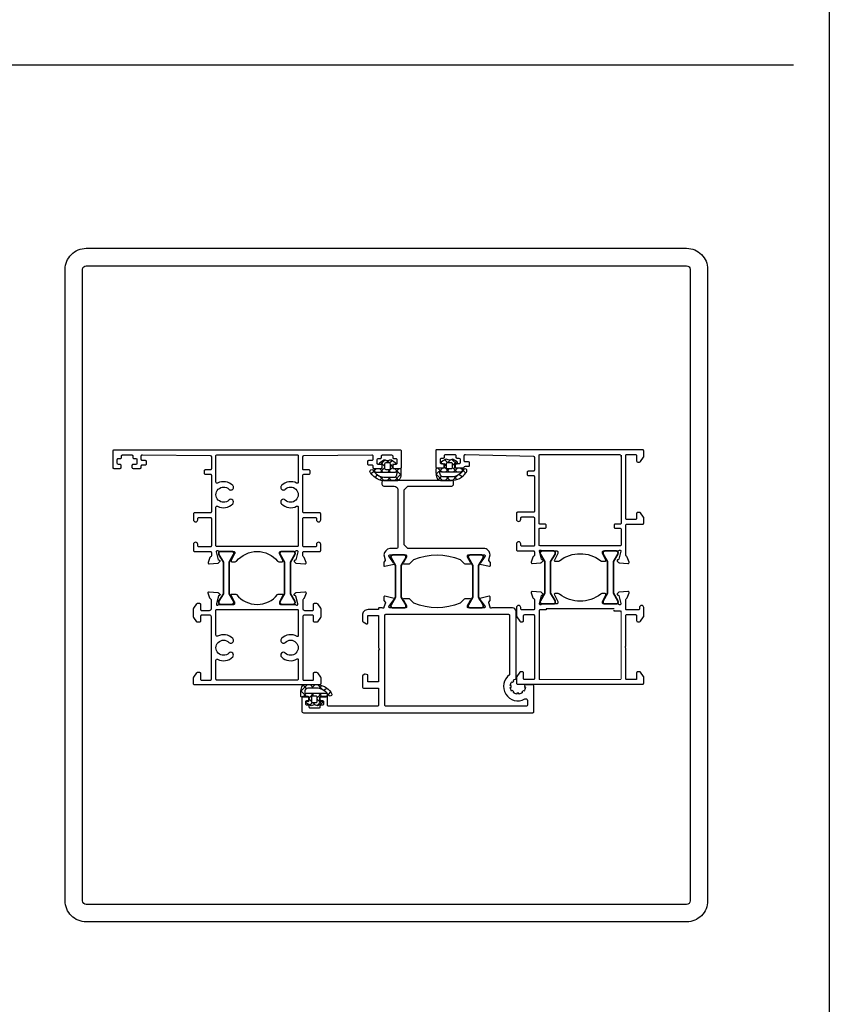
# Model space of a CAD drawing. Units: millimetres. Extents: x 8720 to 9960, y 840 to 2380.
# Drawn here: x 9733 to 9960, y 1047 to 1323 of the extents above; entities that cross this region are included whole.
import ezdxf

# ---------------------------------------------------------------- set-up
doc = ezdxf.new("R2010")
doc.units = ezdxf.units.MM
doc.layers.add('RI-HATCH-P', color=7, linetype='Continuous')
doc.layers.add('RI-PROFILE', color=7, linetype='Continuous')

# ---------------------------------------------------------------- blocks, each defined once
blk = doc.blocks.new('KTREM3-01', base_point=(23.2, -8.2))
at = {"color": 1, "linetype": 'Continuous'}
for p, q in [((25.21255, 0.122982), (25.929107, -0.593575)), ((23.216043, -3.486184), (24.640347, -2.06188)), ((23.442145, -2.349254), (24.264402, -3.17151)), ((24.157765, -0.943554), (24.875808, -1.661596)), ((25.558829, -3.264719), (26.658829, -2.164719)), ((25.558829, -2.344617), (26.850702, -3.63649)), ((25.566005, -1.136222), (26.020269, -0.681958)), ((26.017884, -0.682352), (26.658829, -1.323297)), ((27.308378, -3.63649), (28.476882, -2.467986)), ((27.810746, -2.475214), (29.082913, -3.74738)), ((23.2, -4.228429), (24.2, -5.228429)), ((23.2, -5.623547), (24.2, -4.623547)), ((25.558829, -4.465937), (26.832179, -5.739288)), ((25.558829, -5.386039), (26.409769, -4.535099)), ((27.124836, -5.941352), (27.829698, -5.23649)), ((28.204863, -4.990651), (28.916011, -5.701799)), ((28.209792, -4.856396), (28.921267, -4.144921)), ((23.2, -6.349749), (25.036987, -8.186736)), ((23.391182, -7.553685), (24.300419, -6.644449)), ((24.893745, -8.172443), (26.658829, -6.407359)), ((25.558829, -6.587258), (25.798779, -6.827208)), ((25.798779, -6.827208), (26.658829, -7.687258)), ((26.832179, -5.739288), (27.034244, -5.941352))]:
    blk.add_line(p, q, dxfattribs=at)
for points in [[(23.2, -6.965625), (23.2, -3.886399, -0.244679), (25.331818, 0.209151, -0.024024), (25.641445, 0.404525, -1), (26.133859, -0.465837, 0.024024), (25.905454, -0.609959, 0.244679), (24.2, -3.886399), (24.2, -6.256395, 0.375553), (24.893299, -7.049247, 0.020041), (25.117647, -7.07033, -0.109761), (25.242998, -7.105328, 0.392454), (25.631639, -7.003166, 0.392454), (25.558829, -6.607973), (25.558829, -1.224781, -1), (26.658829, -1.224781), (26.658829, -2.941352), (27.898829, -2.941352), (27.814146, -2.497586, -0.806684), (28.353871, -2.26828), (29.035552, -3.374979, -0.253714), (29.080451, -3.753718, 0.265357), (29.042584, -5.056491, -0.308984), (29.035552, -5.507726), (28.353871, -6.614425, -0.806684), (27.814146, -6.385119), (27.898829, -5.941352), (26.658829, -5.941352), (26.658829, -7.9, -0.414214), (26.358829, -8.2), (25.362461, -8.2, -0.099805), (23.812513, -7.887501, -0.301926), (23.2, -6.965625)], [(27.30978, -5.23649), (27.909792, -5.23649, 0.414214), (28.209792, -4.93649), (28.209792, -3.93649, 0.414214), (27.909792, -3.63649), (26.709769, -3.63649, 0.414214), (26.409769, -3.93649), (26.409769, -4.93649, 0.414214), (26.709769, -5.23649), (27.30978, -5.23649)]]:
    blk.add_lwpolyline(points, format="xyb", close=True, dxfattribs=at)

msp = doc.modelspace()

# ---------------------------------------------------------------- linework, layer by layer
at = {"color": 240, "true_color": 0xed1f24}
for p, q in [((9960, 1790), (9960, 840)), ((9950, 1310), (8730, 1310))]:
    msp.add_line(p, q, dxfattribs=at)
at = {"color": 4}
for points in [[(9752.102, 1258.748), (9920.083, 1258.748, -0.4142136), (9925.961, 1252.87), (9925.961, 1076.239, -0.4142136), (9920.083, 1070.361), (9752.102, 1070.361, -0.4142136), (9746.224, 1076.239), (9746.224, 1252.87, -0.4142136)], [(9752.102, 1253.87), (9920.083, 1253.87, -0.4142136), (9921.083, 1252.87), (9921.083, 1076.239, -0.4142136), (9920.083, 1075.239), (9752.102, 1075.239, -0.4142136), (9751.102, 1076.239), (9751.102, 1252.87, -0.4142136)]]:
    msp.add_lwpolyline(points, format="xyb", close=True, dxfattribs=at)
at = {"color": 251}
for points in [[(9812.717, 1197.062), (9812.717, 1200.462, -0.4142135), (9813.017, 1200.762), (9832.017, 1200.962, -0.414214), (9832.317, 1200.662), (9832.317, 1199.662, -0.414214), (9832.017, 1199.362), (9831.117, 1199.362, 0.414214), (9830.817, 1199.062), (9830.817, 1198.487, 0.4142136), (9831.117, 1198.187), (9832.017, 1198.187, -0.4142136), (9832.317, 1197.887), (9832.317, 1197.487, 0.4142136), (9832.617, 1197.187), (9834.617, 1197.187, 0.414214), (9834.917, 1197.487), (9834.917, 1198.011, 0.4142136), (9834.617, 1198.311), (9833.815, 1198.311, -0.4142136), (9833.515, 1198.611), (9833.515, 1199.659, -0.4142135), (9833.815, 1199.959), (9834.388, 1199.959, 0.4142138), (9834.688, 1200.259), (9834.688, 1200.659, -0.4142138), (9834.988, 1200.959), (9837.544, 1200.959, -0.4142138), (9837.844, 1200.659), (9837.844, 1200.259, 0.4142138), (9838.144, 1199.959), (9838.717, 1199.959, -0.4142136), (9839.017, 1199.659), (9839.017, 1198.611, -0.4142136), (9838.717, 1198.311), (9838.217, 1198.311, 0.4142136), (9837.917, 1198.011), (9837.917, 1197.487, 0.414214), (9838.217, 1197.187), (9840.017, 1197.187, 0.4142136), (9840.317, 1197.487), (9840.317, 1202.059, 0.4142136), (9840.117, 1202.259), (9759.713, 1202.259, 0.4142136), (9759.513, 1202.059), (9759.513, 1197.487, 0.4142136), (9759.813, 1197.187), (9761.613, 1197.187, 0.414214), (9761.913, 1197.487), (9761.913, 1198.011, 0.4142136), (9761.613, 1198.311), (9761.113, 1198.311, -0.4142136), (9760.813, 1198.611), (9760.813, 1199.659, -0.4142136), (9761.113, 1199.959), (9761.686, 1199.959, 0.4142138), (9761.986, 1200.259), (9761.986, 1200.659, -0.4142138), (9762.286, 1200.959), (9764.842, 1200.959, -0.4142138), (9765.142, 1200.659), (9765.142, 1200.259, 0.4142138), (9765.442, 1199.959), (9766.015, 1199.959, -0.4142135), (9766.315, 1199.659), (9766.315, 1198.611, -0.4142136), (9766.015, 1198.311), (9765.213, 1198.311, 0.4142136), (9764.913, 1198.011), (9764.913, 1197.487, 0.414214), (9765.213, 1197.187), (9767.213, 1197.187, 0.4142136), (9767.513, 1197.487), (9767.513, 1197.887, -0.4142136), (9767.813, 1198.187), (9768.713, 1198.187, 0.4142136), (9769.013, 1198.487), (9769.013, 1199.062, 0.414214), (9768.713, 1199.362), (9767.813, 1199.362, -0.414214), (9767.513, 1199.662), (9767.513, 1200.662, -0.414214), (9767.813, 1200.962), (9786.813, 1200.762, -0.4142135), (9787.113, 1200.462), (9787.113, 1197.062, -0.414214), (9786.813, 1196.762), (9785.413, 1196.762, 0.414214), (9785.113, 1196.462), (9785.113, 1195.862, 0.414214), (9785.413, 1195.562), (9786.813, 1195.562, -0.414214), (9787.113, 1195.262), (9787.115, 1185.016, -0.4142725), (9786.865, 1184.766), (9782.415, 1184.766, 0.4142136), (9782.115, 1184.466), (9782.115, 1182.818, 0.4142136), (9782.715, 1182.218, 0.4142136), (9783.315, 1182.818), (9783.315, 1183.166, -0.4142136), (9783.615, 1183.466), (9786.865, 1183.466, -0.4142136), (9787.115, 1183.216), (9787.115, 1175.509, -0.4142136), (9786.865, 1175.259), (9783.615, 1175.259, -0.4142136), (9783.315, 1175.559), (9783.315, 1175.923, 1), (9782.115, 1175.923), (9782.115, 1174.259, 0.4142136), (9782.415, 1173.959), (9786.865, 1173.959, -0.4142549), (9787.115, 1173.709), (9787.115, 1172.725, -0.318143), (9786.915, 1172.442, 0.224418), (9786.732, 1172.262), (9786.223, 1170.862, 0.548643), (9786.531, 1170.46), (9788.957, 1170.667, 0.176331), (9789.143, 1170.754), (9789.507, 1171.118, 0.577436), (9789.418, 1171.452), (9789.252, 1171.497, -0.268021), (9789.111, 1171.638), (9788.517, 1173.854, -0.853617), (9789.058, 1174.095, 0.253685), (9789.31, 1173.959), (9793.38, 1173.959, -0.414214), (9793.679, 1173.659), (9793.679, 1173.444, -0.137861), (9793.635, 1173.287), (9792.705, 1171.388, 0.585817), (9792.876, 1171.084), (9793.804, 1171.084, 0.204364), (9794.165, 1171.238, -0.473218), (9805.665, 1171.238, 0.204364), (9806.026, 1171.084), (9806.954, 1171.084, 0.585817), (9807.125, 1171.388), (9806.194, 1173.287, -0.137861), (9806.151, 1173.444), (9806.151, 1173.659, -0.414214), (9806.45, 1173.959), (9810.52, 1173.959, 0.253685), (9810.772, 1174.095, -0.853617), (9811.313, 1173.854), (9810.719, 1171.638, -0.268021), (9810.578, 1171.497), (9810.412, 1171.452, 0.577436), (9810.323, 1171.118), (9810.687, 1170.754, 0.176331), (9810.873, 1170.667), (9813.299, 1170.46, 0.548643), (9813.607, 1170.862), (9813.097, 1172.262, 0.224418), (9812.915, 1172.442, -0.318143), (9812.715, 1172.725), (9812.715, 1173.659, -0.4142549), (9813.015, 1173.959), (9817.465, 1173.959, 0.4142136), (9817.715, 1174.209), (9817.715, 1175.923, 1), (9816.515, 1175.923), (9816.515, 1175.509, -0.4142136), (9816.265, 1175.259), (9813.015, 1175.259, -0.4142136), (9812.715, 1175.559), (9812.715, 1183.166, -0.4142136), (9813.015, 1183.466), (9816.265, 1183.466, -0.4142136), (9816.515, 1183.216), (9816.515, 1182.818, 0.4142136), (9817.115, 1182.218, 0.4142136), (9817.715, 1182.818), (9817.715, 1184.516, 0.4142136), (9817.465, 1184.766), (9812.965, 1184.766, -0.4142725), (9812.715, 1185.016), (9812.717, 1195.312, -0.4141547), (9812.967, 1195.562), (9814.467, 1195.562, 0.4142136), (9814.717, 1195.812), (9814.717, 1196.512, 0.4142136), (9814.467, 1196.762), (9812.967, 1196.762, -0.4142136), (9812.717, 1197.012)], [(9877.485, 1173.85), (9877.485, 1172.866, -0.318143), (9877.284, 1172.583, 0.224418), (9877.102, 1172.403), (9876.592, 1171.003, 0.548643), (9876.901, 1170.601), (9879.327, 1170.808, 0.176331), (9879.513, 1170.895), (9879.877, 1171.259, 0.577436), (9879.787, 1171.593), (9879.622, 1171.638, -0.268021), (9879.48, 1171.779), (9878.887, 1173.995, -0.853617), (9879.428, 1174.236, 0.253685), (9879.679, 1174.1), (9883.749, 1174.1, -0.414214), (9884.049, 1173.8), (9884.049, 1173.585, -0.137861), (9884.005, 1173.428), (9883.075, 1171.529, 0.585817), (9883.246, 1171.225), (9884.174, 1171.225, 0.204364), (9884.535, 1171.379, -0.3410751), (9896.034, 1171.379, 0.204364), (9896.396, 1171.225), (9897.323, 1171.225, 0.585817), (9897.494, 1171.529), (9896.564, 1173.428, -0.137861), (9896.52, 1173.585), (9896.52, 1173.8, -0.414214), (9896.82, 1174.1), (9900.89, 1174.1, 0.253685), (9901.141, 1174.236, -0.853617), (9901.682, 1173.995), (9901.089, 1171.779, -0.268021), (9900.947, 1171.638), (9900.782, 1171.593, 0.577436), (9900.692, 1171.259), (9901.056, 1170.895, 0.176331), (9901.242, 1170.808), (9903.668, 1170.601, 0.548643), (9903.977, 1171.003), (9903.467, 1172.403, 0.224418), (9903.285, 1172.583, -0.318143), (9903.085, 1172.866), (9903.085, 1181.33, -0.4142136), (9903.335, 1181.58), (9907.785, 1181.58, 0.4142136), (9908.085, 1181.88), (9908.085, 1183.357, 0.153915), (9908.03, 1183.529), (9907.174, 1184.752, 0.2446983), (9906.928, 1184.88), (9906.385, 1184.88, 0.4142136), (9906.085, 1184.58), (9906.085, 1183.18, -0.4142136), (9905.785, 1182.88), (9903.335, 1182.88, -0.4142136), (9903.085, 1183.13), (9903.085, 1200.88, -0.4142136), (9903.285, 1201.08), (9905.785, 1201.08, -0.4142136), (9906.085, 1200.78), (9906.085, 1199.28, 0.4142136), (9906.385, 1198.98), (9906.928, 1198.98, 0.2446984), (9907.174, 1199.108), (9908.03, 1200.331, 0.1539147), (9908.085, 1200.503), (9908.085, 1202.08, 0.4142136), (9907.785, 1202.38), (9850.083, 1202.38, 0.4142136), (9849.883, 1202.18), (9849.883, 1197.608, 0.4142136), (9850.183, 1197.308), (9851.983, 1197.308, 0.414214), (9852.283, 1197.608), (9852.283, 1198.132, 0.4142136), (9851.983, 1198.432), (9851.483, 1198.432, -0.4142136), (9851.183, 1198.732), (9851.183, 1199.78, -0.4142136), (9851.483, 1200.08), (9852.056, 1200.08, 0.4142138), (9852.356, 1200.38), (9852.356, 1200.78, -0.4142138), (9852.656, 1201.08), (9855.211, 1201.08, -0.4142138), (9855.511, 1200.78), (9855.511, 1200.38, 0.4142138), (9855.811, 1200.08), (9856.384, 1200.08, -0.4142135), (9856.684, 1199.78), (9856.684, 1198.732, -0.4142136), (9856.384, 1198.432), (9855.583, 1198.432, 0.4142136), (9855.283, 1198.132), (9855.283, 1197.608, 0.414214), (9855.583, 1197.308), (9857.583, 1197.308, 0.3659774), (9857.879, 1197.558, -0.3659774), (9858.174, 1197.808), (9859.083, 1197.808, 0.4142136), (9859.383, 1198.108), (9859.383, 1198.683, 0.414214), (9859.083, 1198.983), (9858.183, 1198.983, -0.4142136), (9857.883, 1199.283), (9857.883, 1200.783, -0.414214), (9858.183, 1201.083), (9877.199, 1200.583, -0.3988948), (9877.483, 1200.283), (9877.483, 1196.683, -0.4142136), (9877.183, 1196.383), (9875.783, 1196.383, 0.414214), (9875.483, 1196.083), (9875.483, 1195.483, 0.414214), (9875.783, 1195.183), (9877.183, 1195.183, -0.4142136), (9877.483, 1194.883), (9877.483, 1185.165, -0.4142136), (9877.233, 1184.915), (9872.783, 1184.915, 0.4142136), (9872.483, 1184.615), (9872.483, 1182.968, 0.4142136), (9873.083, 1182.368, 0.4142136), (9873.683, 1182.968), (9873.683, 1183.315, -0.4142136), (9873.983, 1183.615), (9877.233, 1183.615, -0.4142136), (9877.483, 1183.365), (9877.483, 1175.659, -0.4142136), (9877.233, 1175.409), (9873.983, 1175.409, -0.4142136), (9873.683, 1175.709), (9873.683, 1176.073, 1), (9872.483, 1176.073), (9872.483, 1174.409, 0.4142136), (9872.783, 1174.109), (9877.233, 1174.109, -0.4142136), (9877.483, 1173.859)], [(9879.085, 1175.5, -0.4141111), (9878.785, 1175.8), (9878.783, 1180.16, -0.4143162), (9879.083, 1180.46), (9880.533, 1180.46, 0.4142137), (9880.783, 1180.71), (9880.783, 1181.32, 0.4142162), (9880.533, 1181.57), (9879.083, 1181.57, -0.4142162), (9878.783, 1181.87), (9878.783, 1200.88, -0.4142122), (9878.983, 1201.08), (9901.585, 1201.08)], [(9901.785, 1200.88), (9901.785, 1181.87, -0.4142162), (9901.485, 1181.57), (9900.034, 1181.57, 0.4142162), (9899.784, 1181.32), (9899.784, 1180.71, 0.4142136), (9900.034, 1180.46), (9901.484, 1180.46, -0.4141843), (9901.784, 1180.16), (9901.785, 1175.8, -0.4142429), (9901.485, 1175.5), (9879.085, 1175.5)], [(9817.715, 1155.682, -0.1539149), (9817.661, 1155.51), (9816.805, 1154.287, -0.2446983), (9816.559, 1154.159), (9816.015, 1154.159, -0.4142136), (9815.715, 1154.459), (9815.715, 1155.859, 0.4142136), (9815.415, 1156.159), (9813.215, 1156.159, 0.4142136), (9812.715, 1155.659), (9812.715, 1138.159, 0.4142136), (9812.915, 1137.959), (9815.515, 1137.959, 0.4142136), (9815.715, 1138.159), (9815.715, 1139.859, -0.4142136), (9816.015, 1140.159), (9816.559, 1140.159, -0.2446984), (9816.805, 1140.031), (9817.661, 1138.808, -0.1539147), (9817.715, 1138.636), (9817.715, 1136.959, -0.4142136), (9817.415, 1136.659), (9782.415, 1136.659, -0.4142136), (9782.115, 1136.959), (9782.115, 1138.636, -0.1539147), (9782.169, 1138.808), (9783.025, 1140.031, -0.2446984), (9783.271, 1140.159), (9783.815, 1140.159, -0.4142136), (9784.115, 1139.859), (9784.115, 1138.159, 0.4142136), (9784.315, 1137.959), (9786.815, 1137.959, 0.4142136), (9787.115, 1138.259), (9787.115, 1155.659, 0.4142136), (9786.615, 1156.159), (9784.415, 1156.159, 0.4142136), (9784.115, 1155.859), (9784.115, 1154.459, -0.4142136), (9783.815, 1154.159), (9783.271, 1154.159, -0.2446983), (9783.025, 1154.287), (9782.169, 1155.51, -0.153915), (9782.115, 1155.682), (9782.115, 1157.936, -0.1539149), (9782.169, 1158.108), (9783.025, 1159.331, -0.2446983), (9783.271, 1159.459), (9783.815, 1159.459, -0.4142136), (9784.115, 1159.159), (9784.115, 1157.759, 0.4142136), (9784.415, 1157.459), (9786.615, 1157.459, 0.4142136), (9787.115, 1157.959), (9787.115, 1160.393, 0.318143), (9786.915, 1160.676, -0.224418), (9786.732, 1160.856), (9786.223, 1162.256, -0.548643), (9786.531, 1162.658), (9788.957, 1162.451, -0.176331), (9789.143, 1162.364), (9789.507, 1162, -0.577436), (9789.418, 1161.666), (9789.252, 1161.621, 0.268021), (9789.111, 1161.48), (9788.517, 1159.264, 0.853617), (9789.058, 1159.023, -0.253685), (9789.31, 1159.159), (9793.38, 1159.159, 0.414214), (9793.679, 1159.459), (9793.679, 1159.674, 0.137861), (9793.635, 1159.831), (9792.705, 1161.73, -0.585817), (9792.876, 1162.034), (9793.804, 1162.034, -0.204364), (9794.165, 1161.88, 0.4740863), (9805.665, 1161.88, -0.204364), (9806.026, 1162.034), (9806.954, 1162.034, -0.585817), (9807.125, 1161.73), (9806.194, 1159.831, 0.137861), (9806.151, 1159.674), (9806.151, 1159.459, 0.414214), (9806.45, 1159.159), (9810.52, 1159.159, -0.253685), (9810.772, 1159.023, 0.853617), (9811.313, 1159.264), (9810.719, 1161.48, 0.268021), (9810.578, 1161.621), (9810.412, 1161.666, -0.577436), (9810.323, 1162), (9810.687, 1162.364, -0.176331), (9810.873, 1162.451), (9813.299, 1162.658, -0.548643), (9813.607, 1162.256), (9813.097, 1160.856, -0.224418), (9812.915, 1160.676, 0.318143), (9812.715, 1160.393), (9812.715, 1157.959, 0.4142136), (9813.215, 1157.459), (9815.415, 1157.459, 0.4142136), (9815.715, 1157.759), (9815.715, 1159.159, -0.4142136), (9816.015, 1159.459), (9816.559, 1159.459, -0.2446983), (9816.804, 1159.331), (9817.661, 1158.108, -0.1539149), (9817.715, 1157.936), (9817.715, 1155.682)]]:
    msp.add_lwpolyline(points, format="xyb", dxfattribs=at)
at = {"color": 251, "elevation": 0}
msp.add_lwpolyline([(9788.615, 1175.359, -0.4142136), (9788.415, 1175.559), (9788.415, 1186.353, -0.5632319), (9788.854, 1186.619, 0.3263717), (9793.095, 1187.26, 1), (9792.029, 1188.336, -2.3989507), (9792.029, 1191.349, 1), (9793.095, 1192.425, 0.3263619), (9788.854, 1193.066, -0.5631424), (9788.415, 1193.332), (9788.413, 1200.759, -0.4142122), (9788.613, 1200.959), (9811.217, 1200.959, -0.4142122), (9811.417, 1200.759), (9811.415, 1193.332, -0.5631425), (9810.976, 1193.066, 0.3263619), (9806.734, 1192.425, 1), (9807.801, 1191.349, -2.3989507), (9807.801, 1188.336, 1), (9806.734, 1187.26, 0.3263717), (9810.976, 1186.619, -0.5632319), (9811.415, 1186.353), (9811.415, 1175.559, -0.4142136), (9811.215, 1175.359), (9788.615, 1175.359)], format="xyb", dxfattribs=at)
at = {"color": 251, "lineweight": 35, "ltscale": 5}
for points in [[(9793.38, 1173.355), (9793.38, 1173.459, 0.4142136), (9792.88, 1173.959), (9789.68, 1173.959, 0.4142136), (9789.18, 1173.459), (9789.18, 1173.355, 0.1316525), (9789.247, 1173.105), (9790.48, 1170.969), (9790.48, 1162.149), (9789.247, 1160.014, 0.1316525), (9789.18, 1159.764), (9789.18, 1159.659, 0.4142136), (9789.68, 1159.159), (9792.88, 1159.159, 0.4142136), (9793.38, 1159.659), (9793.38, 1159.764, 0.1316525), (9793.313, 1160.014), (9792.08, 1162.149), (9792.08, 1170.969), (9793.313, 1173.105, 0.1316525)], [(9810.52, 1173.355), (9810.52, 1173.459, 0.4142136), (9810.02, 1173.959), (9806.82, 1173.959, 0.4142136), (9806.32, 1173.459), (9806.32, 1173.355, 0.1316525), (9806.387, 1173.105), (9807.62, 1170.969), (9807.62, 1162.15), (9806.387, 1160.014, 0.1316525), (9806.32, 1159.764), (9806.32, 1159.659, 0.4142136), (9806.82, 1159.159), (9810.02, 1159.159, 0.4142136), (9810.52, 1159.659), (9810.52, 1159.764, 0.1316525), (9810.453, 1160.014), (9809.22, 1162.15), (9809.22, 1170.969), (9810.453, 1173.105, 0.1316525)], [(9883.326, 1173.496), (9883.326, 1173.6, 0.4142136), (9882.826, 1174.1), (9879.626, 1174.1, 0.4142136), (9879.126, 1173.6), (9879.126, 1173.496, 0.1316525), (9879.193, 1173.246), (9880.426, 1171.11), (9880.426, 1162.29), (9879.193, 1160.155, 0.1316525), (9879.126, 1159.905), (9879.126, 1159.8, 0.4142136), (9879.626, 1159.3), (9882.826, 1159.3, 0.4142136), (9883.326, 1159.8), (9883.326, 1159.905, 0.1316525), (9883.259, 1160.155), (9882.026, 1162.29), (9882.026, 1171.11), (9883.259, 1173.246, 0.1316525)], [(9900.89, 1173.496), (9900.89, 1173.6, 0.4142136), (9900.39, 1174.1), (9897.19, 1174.1, 0.4142136), (9896.69, 1173.6), (9896.69, 1173.496, 0.1316525), (9896.757, 1173.246), (9897.99, 1171.11), (9897.99, 1162.29), (9896.757, 1160.155, 0.1316525), (9896.69, 1159.905), (9896.69, 1159.8, 0.4142136), (9897.19, 1159.3), (9900.39, 1159.3, 0.4142136), (9900.89, 1159.8), (9900.89, 1159.905, 0.1316525), (9900.823, 1160.155), (9899.59, 1162.29), (9899.59, 1171.11), (9900.823, 1173.246, 0.1316525)], [(9841.56, 1172.388), (9841.56, 1172.492, 0.4142136), (9841.06, 1172.992), (9837.86, 1172.992, 0.4142136), (9837.36, 1172.492), (9837.36, 1172.388, 0.1316525), (9837.427, 1172.138), (9838.66, 1170.002), (9838.66, 1161.182), (9837.427, 1159.047, 0.1316525), (9837.36, 1158.797), (9837.36, 1158.692, 0.4142136), (9837.86, 1158.192), (9841.06, 1158.192, 0.4142136), (9841.56, 1158.692), (9841.56, 1158.797, 0.1316525), (9841.493, 1159.047), (9840.26, 1161.182), (9840.26, 1170.002), (9841.493, 1172.138, 0.1316525)], [(9863.188, 1172.388), (9863.188, 1172.492, 0.4142136), (9862.688, 1172.992), (9859.488, 1172.992, 0.4142136), (9858.988, 1172.492), (9858.988, 1172.388, 0.1316525), (9859.055, 1172.138), (9860.288, 1170.002), (9860.288, 1161.182), (9859.055, 1159.047, 0.1316525), (9858.988, 1158.797), (9858.988, 1158.692, 0.4142136), (9859.488, 1158.192), (9862.688, 1158.192, 0.4142136), (9863.188, 1158.692), (9863.188, 1158.797, 0.1316525), (9863.121, 1159.047), (9861.888, 1161.182), (9861.888, 1170.002), (9863.121, 1172.138, 0.1316525)]]:
    msp.add_lwpolyline(points, format="xyb", close=True, dxfattribs=at)
at = {"color": 251}
msp.add_lwpolyline([(9903.085, 1138.3), (9903.085, 1146.801, 0.1989124), (9902.997, 1147.014), (9902.978, 1147.032, -0.4142136), (9902.978, 1147.315), (9902.997, 1147.333, 0.1989124), (9903.085, 1147.545), (9903.085, 1156.05, -0.4142136), (9903.335, 1156.3), (9905.785, 1156.3, -0.4142136), (9906.085, 1156), (9906.085, 1154.6, 0.4142136), (9906.385, 1154.3), (9906.928, 1154.3, 0.2446983), (9907.174, 1154.428), (9908.03, 1155.651, 0.153714), (9908.085, 1155.823), (9908.086, 1158.265, 1), (9906.886, 1158.265), (9906.886, 1157.9, -0.4142136), (9906.586, 1157.6), (9903.335, 1157.6, -0.4142136), (9903.085, 1157.85), (9903.085, 1160.534, -0.318143), (9903.285, 1160.817, 0.224418), (9903.467, 1160.997), (9903.977, 1162.397, 0.548643), (9903.668, 1162.799), (9901.242, 1162.592, 0.176331), (9901.056, 1162.505), (9900.692, 1162.141, 0.577436), (9900.782, 1161.807), (9900.947, 1161.762, -0.268021), (9901.089, 1161.621), (9901.682, 1159.405, -0.853617), (9901.141, 1159.164, 0.253685), (9900.89, 1159.3), (9896.82, 1159.3, -0.414214), (9896.52, 1159.6), (9896.52, 1159.815, -0.137861), (9896.564, 1159.972), (9897.494, 1161.871, 0.585817), (9897.323, 1162.175), (9896.396, 1162.175, 0.204364), (9896.034, 1162.021, -0.3410751), (9884.535, 1162.021, 0.204364), (9884.174, 1162.175), (9883.246, 1162.175, 0.585817), (9883.075, 1161.871), (9884.005, 1159.972, -0.137861), (9884.049, 1159.815), (9884.049, 1159.6, -0.414214), (9883.749, 1159.3), (9879.679, 1159.3, 0.253685), (9879.428, 1159.164, -0.853617), (9878.887, 1159.405), (9879.48, 1161.621, -0.268021), (9879.622, 1161.762), (9879.787, 1161.807, 0.577436), (9879.877, 1162.141), (9879.513, 1162.505, 0.176331), (9879.327, 1162.592), (9876.901, 1162.799, 0.548643), (9876.592, 1162.397), (9877.102, 1160.997, 0.224418), (9877.284, 1160.817, -0.318143), (9877.485, 1160.534), (9877.485, 1157.85, -0.4142136), (9877.235, 1157.6), (9873.983, 1157.6, -0.4142136), (9873.683, 1157.9), (9873.683, 1158.265, 1), (9872.483, 1158.265), (9872.485, 1155.823, 0.153915), (9872.539, 1155.651), (9873.395, 1154.428, 0.2446983), (9873.641, 1154.3), (9874.185, 1154.3, 0.4142136), (9874.485, 1154.6), (9874.485, 1156, -0.4142136), (9874.785, 1156.3), (9877.235, 1156.3, -0.4142136), (9877.485, 1156.05), (9877.485, 1138.3, -0.4142136), (9877.285, 1138.1), (9874.685, 1138.1, -0.4142136), (9874.485, 1138.3), (9874.485, 1140, 0.4142136), (9874.185, 1140.3), (9873.641, 1140.3, 0.2446984), (9873.395, 1140.172), (9872.539, 1138.949, 0.1539147), (9872.485, 1138.777), (9872.485, 1137.1, 0.4142136), (9872.785, 1136.8), (9907.784, 1136.8, 0.4146102), (9908.085, 1137.1), (9908.085, 1138.777, 0.1539147), (9908.03, 1138.949), (9907.174, 1140.172, 0.2446984), (9906.928, 1140.3), (9906.385, 1140.3, 0.4142136), (9906.085, 1140), (9906.085, 1138.3, -0.4142136), (9905.885, 1138.1), (9903.285, 1138.1, -0.4142136)], format="xyb", close=True, dxfattribs=at)
at = {"color": 4, "linetype": 'Continuous'}
msp.add_lwpolyline([(9829.857, 1135.688), (9833.857, 1135.688), (9833.857, 1130.944, -0.4142154), (9833.557, 1130.644), (9819.908, 1130.644, -0.4142136), (9819.608, 1130.944), (9819.608, 1133.044, 0.4142136), (9819.308, 1133.344), (9817.808, 1133.344, 0.414214), (9817.508, 1133.044), (9817.508, 1132.544, 0.414214), (9817.808, 1132.244), (9818.208, 1132.244, -0.414214), (9818.508, 1131.944), (9818.508, 1131.244, -0.414214), (9818.208, 1130.944), (9817.808, 1130.944, 0.414214), (9817.508, 1130.644), (9817.508, 1130.444, -0.414214), (9817.208, 1130.144), (9814.808, 1130.144, -0.414214), (9814.508, 1130.444), (9814.508, 1130.644, 0.414214), (9814.208, 1130.944), (9813.808, 1130.944, -0.414214), (9813.508, 1131.244), (9813.508, 1131.944, -0.414214), (9813.808, 1132.244), (9814.208, 1132.244, 0.414214), (9814.508, 1132.544), (9814.508, 1133.044, 0.414214), (9814.208, 1133.344), (9812.708, 1133.344, 0.414214), (9812.408, 1133.044), (9812.408, 1129.344, 0.414214), (9812.908, 1128.844), (9877.058, 1128.844, 0.4142136), (9877.358, 1129.144), (9877.358, 1136.193, 0.4142149), (9876.858, 1136.693), (9874.964, 1136.693, 0.4569746), (9874.766, 1136.465, -0.0757364), (9874.762, 1135.892), (9874.987, 1135.892, -0.12711), (9874.575, 1134.898), (9874.413, 1135.061, -0.06701), (9873.989, 1134.637), (9874.151, 1134.474, -0.127), (9873.158, 1134.063), (9873.158, 1134.311, -0.06455), (9872.558, 1134.311), (9872.558, 1134.063, -0.127), (9871.565, 1134.474), (9871.755, 1134.665, -0.07948), (9871.335, 1135.094), (9871.134, 1134.893, -0.12056), (9870.729, 1135.892), (9871.01, 1135.892, -0.07945), (9871.01, 1136.492), (9870.729, 1136.492, -0.12701), (9871.14, 1137.485), (9871.335, 1137.29, -0.09358), (9871.76, 1137.714), (9871.565, 1137.909, -0.0859786), (9872.218, 1138.244, 0.3281352), (9872.358, 1138.435), (9872.358, 1157.184, 0.4142135), (9871.358, 1158.184), (9865.695, 1158.184, 0.1571297), (9865.579, 1158.147, -0.6111181), (9865.103, 1158.39), (9864.719, 1159.63, -0.2488684), (9864.751, 1159.815), (9865.098, 1160.261, 0.1713859), (9865.14, 1160.387), (9865.126, 1161.217, 0.4796563), (9864.879, 1161.408), (9862.224, 1160.771, 1.18732), (9862.354, 1160.399), (9863.646, 1158.664, -0.5226965), (9863.503, 1158.192), (9858.988, 1158.192, -0.4142136), (9858.788, 1158.392), (9858.788, 1158.739, -0.1316881), (9858.815, 1158.839), (9859.654, 1160.292, 1), (9859.654, 1160.692), (9858.154, 1160.692, 0.17265), (9857.838, 1160.58), (9856.747, 1159.492, -0.2002465), (9843.763, 1159.492), (9842.672, 1160.58, 0.17265), (9842.356, 1160.692), (9840.856, 1160.692, 1), (9840.856, 1160.292), (9841.696, 1158.839, -0.1316881), (9841.723, 1158.739), (9841.723, 1158.392, -0.4142136), (9841.523, 1158.192), (9837.007, 1158.192, -0.5226965), (9836.865, 1158.664), (9838.157, 1160.399, 1.18732), (9838.287, 1160.771), (9835.632, 1161.408, 0.4796563), (9835.385, 1161.217), (9835.371, 1160.387, 0.1713859), (9835.413, 1160.261), (9835.76, 1159.815, -0.2488684), (9835.792, 1159.63), (9835.407, 1158.39, -0.6203949), (9834.926, 1158.151, 0.1640297), (9834.805, 1158.192), (9834.046, 1158.192, 0.4142136), (9833.846, 1157.992), (9833.846, 1157.688), (9830.957, 1157.688, 0.4142136), (9829.357, 1156.088), (9829.357, 1154.696, 0.2681467), (9829.607, 1154.263), (9830.557, 1153.715, 0.5776922), (9830.857, 1153.888), (9830.857, 1156.088), (9833.858, 1156.088), (9833.857, 1146.994), (9834.154, 1146.691), (9833.857, 1146.388), (9833.857, 1137.488), (9830.857, 1137.488), (9830.857, 1139.487), (9830.187, 1139.666, 0.204622), (9830.035, 1139.647), (9829.607, 1139.399, 0.267956), (9829.357, 1138.966), (9829.357, 1136.188, 0.4142136)], format="xyb", close=True, dxfattribs=at)
at = {"color": 251, "linetype": 'ByBlock', "lineweight": 20}
msp.add_lwpolyline([(9878.785, 1138.3, 0.4142136), (9878.985, 1138.1), (9901.485, 1138.1, 0.4142136), (9901.785, 1138.4), (9901.785, 1157.31)], format="xyb", dxfattribs=at)
at = {"color": 251}
msp.add_arc((9901.585, 1200.525), 0.2, 0, 90.00026, dxfattribs=at)
at = {"layer": 'RI-HATCH-P', "color": 251}
for points in [[(9811.215, 1157.759, -0.4142136), (9811.415, 1157.559), (9811.415, 1150.353, -0.5776514), (9811.115, 1150.179, 0.3384533), (9806.734, 1149.615, 1), (9807.801, 1148.539, -2.3989507), (9807.801, 1145.526, 1), (9806.734, 1144.45, 0.3384531), (9811.115, 1143.885, -0.5776512), (9811.415, 1143.712), (9811.415, 1138.259, -0.4142136), (9811.115, 1137.959), (9788.715, 1137.959, -0.4142136), (9788.415, 1138.259), (9788.415, 1143.543, -0.5632318), (9788.854, 1143.809, 0.3263716), (9793.095, 1144.45, 1), (9792.029, 1145.526, -2.3989507), (9792.029, 1148.539, 1), (9793.095, 1149.615, 0.3263717), (9788.854, 1150.256, -0.5632319), (9788.415, 1150.522), (9788.415, 1157.559, -0.4142136), (9788.615, 1157.759), (9811.215, 1157.759)], [(9899.784, 1157.9), (9880.783, 1157.9), (9880.783, 1157.61), (9879.085, 1157.61, 0.4142136), (9878.785, 1157.31), (9878.785, 1138.3)], [(9901.785, 1156.955, 0.4142136), (9901.485, 1157.255), (9899.784, 1157.255), (9899.784, 1157.545)]]:
    msp.add_lwpolyline(points, format="xyb", dxfattribs=at)
at = {"layer": 'RI-PROFILE', "color": 4}
msp.add_lwpolyline([(9837.006, 1174.784, 0.3368945), (9835.406, 1172.992), (9835.766, 1171.576, -0.2488684), (9835.73, 1171.392), (9835.376, 1170.952, 0.1713859), (9835.331, 1170.827), (9835.331, 1169.996, 0.4796563), (9835.574, 1169.801), (9838.24, 1170.392, 1.18732), (9838.116, 1170.766), (9836.855, 1172.523, -0.5226965), (9837.006, 1172.992), (9841.521, 1172.992, -0.4142136), (9841.721, 1172.792), (9841.721, 1172.446, -0.1316881), (9841.695, 1172.346), (9840.855, 1170.892, 1), (9840.855, 1170.492), (9842.355, 1170.492, 0.17265), (9842.671, 1170.605), (9843.762, 1171.692, -0.2002162), (9856.748, 1171.692), (9857.839, 1170.604, 0.17265), (9858.155, 1170.492), (9859.655, 1170.492, 1), (9859.655, 1170.892), (9858.815, 1172.346, -0.1316881), (9858.789, 1172.446), (9858.789, 1172.792, -0.4142136), (9858.989, 1172.992), (9863.504, 1172.992, -0.5226965), (9863.655, 1172.523), (9862.394, 1170.766, 1.18732), (9862.27, 1170.392), (9864.936, 1169.801, 0.4796563), (9865.179, 1169.996), (9865.179, 1170.826, 0.1713859), (9865.135, 1170.952), (9864.78, 1171.392, -0.2488684), (9864.744, 1171.576), (9865.104, 1172.994, 0.4143369), (9863.303, 1174.794), (9842.054, 1174.785), (9841.054, 1175.785), (9841.054, 1191.24), (9842.054, 1192.24), (9854.356, 1192.24, 0.4142136), (9854.856, 1192.74), (9854.856, 1193.34, 0.4142136), (9854.356, 1193.84), (9835.356, 1193.84, 0.4142136), (9834.856, 1193.34), (9834.856, 1192.74, 0.4142136), (9835.356, 1192.24), (9838.254, 1192.24, -0.4142252), (9839.254, 1191.24), (9839.253, 1175.084, -0.414202), (9838.953, 1174.784), (9837.006, 1174.784)], format="xyb", dxfattribs=at)
msp.add_lwpolyline([(9875.558, 1130.944, -0.4142135), (9875.258, 1130.644), (9835.957, 1130.644, -0.4142136), (9835.657, 1130.944), (9835.657, 1156.088, -0.4142136), (9835.957, 1156.388), (9870.258, 1156.388, -0.4142136), (9870.558, 1156.088), (9870.558, 1139.465, 0.9503252), (9874.814, 1132.703, -0.5730867), (9875.558, 1132.267)], format="xyb", close=True, dxfattribs=at)

# ---------------------------------------------------------------- block references
at = {"color": 0, "rotation": 90}
msp.add_blockref('KTREM3-01', (9840.164, 1193.705), dxfattribs=at)
at = {"color": 0, "yscale": -1, "rotation": 90}
msp.add_blockref('KTREM3-01', (9849.948, 1193.84), dxfattribs=at)
at = {"color": 0, "xscale": -1, "yscale": -1, "rotation": 90}
msp.add_blockref('KTREM3-01', (9812.156, 1136.705), dxfattribs=at)

doc.saveas('drawing.dxf')
